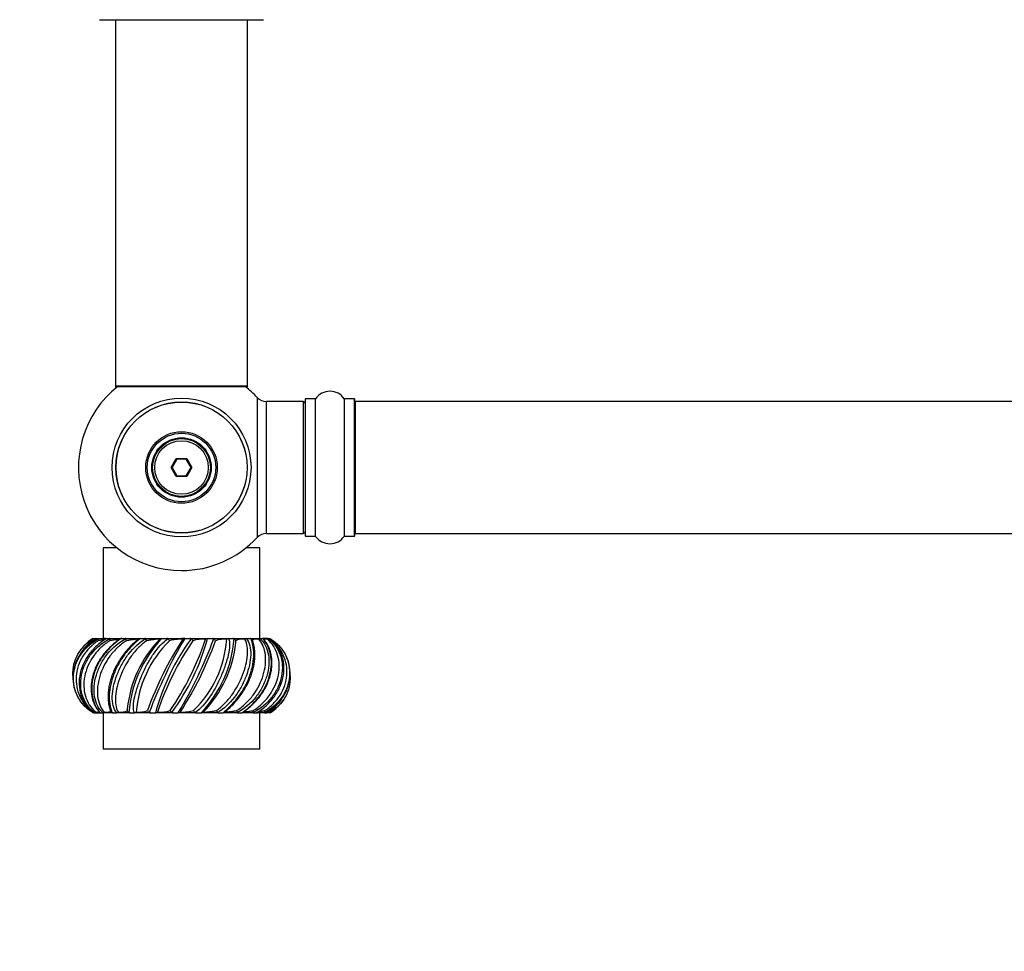
# Model space of a CAD drawing. Units: millimetres. Extents: x 0 to 1542, y 0 to 3514.
# Drawn here: x 550 to 789, y 1388 to 1614 of the extents above; entities that cross this region are included whole.
import ezdxf
from ezdxf import colors
from ezdxf.entities.mleader import LeaderData, LeaderLine
from ezdxf.math import Vec2, Vec3

# ---------------------------------------------------------------- set-up
doc = ezdxf.new("R2010")
doc.units = ezdxf.units.MM
doc.layers.add('DV5_Défaut', color=7, linetype='Continuous')
doc.layers.add('Défaut', color=7, linetype='Continuous')

# ---------------------------------------------------------------- blocks, each defined once
blk = doc.blocks.new('_DOT')
at = {"color": 0}
blk.add_line((0, 0), (-1, 0), dxfattribs=at)
at = {"color": 0, "const_width": 0.333}
blk.add_lwpolyline([(-0.1665, 0, 1), (0.1665, 0, 1)], format="xyb", close=True, dxfattribs=at)
blk = doc.blocks.new('SE4')
at = {"layer": 'DV5_Défaut', "color": 7, "linetype": 'Continuous'}
for p, q in [((569.64, 1614.26), (609.44, 1614.26)), ((573.54, 1614.26), (573.54, 1525.36)), ((605.54, 1525.36), (605.54, 1614.26)), ((605.54, 1525.36), (573.54, 1525.36)), ((573.54, 1525.36), (573.54, 1525.21)), ((574.02, 1525.21), (573.54, 1525.21)), ((573.64, 1525.26), (605.44, 1525.26)), ((573.64, 1525.11), (573.89, 1525.11)), ((605.54, 1525.21), (605.06, 1525.21)), ((605.18, 1525.11), (605.44, 1525.11)), ((605.54, 1525.21), (605.54, 1525.36)), ((607.9, 1522.57), (607.9, 1488.64)), ((610.11, 1489.61), (610.11, 1521.61)), ((619.04, 1521.61), (610.11, 1521.61)), ((619.04, 1521.61), (619.04, 1489.61)), ((619.54, 1522.16), (619.54, 1489.06)), ((619.64, 1488.96), (619.64, 1522.26)), ((621.99, 1522.26), (619.64, 1522.26)), ((621.99, 1522.26), (621.99, 1488.96)), ((622.07, 1488.92), (622.07, 1522.3)), ((629.01, 1522.3), (629.01, 1488.92)), ((629.09, 1488.96), (629.09, 1522.26)), ((631.44, 1522.26), (629.09, 1522.26)), ((631.44, 1522.26), (631.44, 1488.96)), ((631.54, 1489.06), (631.54, 1522.16)), ((631.74, 1489.61), (631.74, 1521.61)), ((1097.34, 1521.61), (631.74, 1521.61)), ((587, 1505.61), (588.27, 1507.81)), ((588.38, 1507.61), (587.23, 1505.61)), ((588.27, 1507.81), (590.81, 1507.81)), ((588.27, 1507.81), (588.38, 1507.61)), ((590.69, 1507.61), (588.38, 1507.61)), ((590.81, 1507.81), (590.69, 1507.61)), ((591.85, 1505.61), (590.69, 1507.61)), ((590.81, 1507.81), (592.08, 1505.61)), ((588.27, 1503.41), (587, 1505.61)), ((587, 1505.61), (587.23, 1505.61)), ((587.23, 1505.61), (588.38, 1503.61)), ((590.69, 1503.61), (591.85, 1505.61)), ((592.08, 1505.61), (590.81, 1503.41)), ((591.85, 1505.61), (592.08, 1505.61)), ((588.38, 1503.61), (588.27, 1503.41)), ((590.81, 1503.41), (588.27, 1503.41)), ((588.38, 1503.61), (590.69, 1503.61)), ((590.69, 1503.61), (590.81, 1503.41)), ((610.11, 1489.61), (619.04, 1489.61)), ((619.64, 1488.96), (621.99, 1488.96)), ((629.09, 1488.96), (631.44, 1488.96)), ((631.74, 1489.61), (1097.34, 1489.61)), ((573.89, 1486.11), (570.54, 1486.11)), ((570.54, 1486.11), (570.54, 1464.11)), ((608.54, 1486.11), (605.18, 1486.11)), ((608.54, 1464.11), (608.54, 1486.11)), ((568.05, 1464.11), (568.05, 1464.11)), ((568.14, 1464.11), (568.78, 1464.11)), ((568.99, 1464.11), (569.4, 1464.11)), ((568.99, 1464.11), (568.99, 1464.11)), ((569.4, 1464.11), (571.2, 1464.11)), ((571.08, 1464.11), (570.54, 1464.11)), ((571.33, 1464.11), (572.03, 1464.11)), ((572.03, 1464.11), (574.77, 1464.11)), ((574.9, 1464.11), (575.85, 1464.11)), ((575.06, 1464.11), (574.94, 1464.11)), ((575.85, 1464.11), (579.31, 1464.11)), ((579.48, 1464.11), (580.61, 1464.11)), ((579.52, 1464.11), (579.5, 1464.11)), ((580.61, 1464.11), (584.74, 1464.11)), ((584.74, 1464.11), (584.73, 1464.11)), ((584.74, 1464.11), (585.98, 1464.11)), ((585.98, 1464.11), (590.33, 1464.11)), ((590.33, 1464.11), (589.54, 1464.11)), ((590.33, 1464.11), (590.31, 1464.11)), ((590.33, 1464.11), (591.59, 1464.11)), ((591.59, 1464.11), (595.86, 1464.11)), ((595.86, 1464.11), (595.85, 1464.11)), ((595.86, 1464.11), (597.06, 1464.11)), ((597.06, 1464.11), (600.97, 1464.11)), ((600.97, 1464.11), (600.95, 1464.11)), ((600.97, 1464.11), (602.01, 1464.11)), ((602.01, 1464.11), (605.29, 1464.11)), ((605.29, 1464.11), (605.28, 1464.11)), ((605.29, 1464.11), (606.12, 1464.11)), ((606.31, 1464.11), (608.54, 1464.11)), ((608.54, 1464.11), (608.53, 1464.11)), ((608.54, 1464.11), (609.1, 1464.11)), ((610.38, 1464.11), (609.21, 1464.11)), ((610.5, 1464.11), (610.49, 1464.11)), ((610.5, 1464.11), (610.74, 1464.11)), ((606.82, 1463.43), (606.75, 1463.65)), ((568.34, 1446.11), (568.58, 1446.11)), ((568.58, 1446.11), (568.58, 1446.11)), ((568.69, 1446.11), (569.87, 1446.11)), ((569.98, 1446.11), (570.54, 1446.11)), ((570.54, 1446.11), (570.54, 1446.11)), ((572.71, 1446.11), (570.54, 1446.11)), ((570.54, 1446.11), (570.54, 1437.31)), ((572.25, 1446.79), (572.33, 1446.57)), ((572.97, 1446.11), (572.81, 1446.11)), ((572.96, 1446.11), (573.79, 1446.11)), ((573.79, 1446.11), (573.8, 1446.11)), ((577.06, 1446.11), (573.79, 1446.11)), ((577.06, 1446.11), (578.11, 1446.11)), ((578.11, 1446.11), (578.12, 1446.11)), ((582.02, 1446.11), (578.11, 1446.11)), ((582.02, 1446.11), (583.21, 1446.11)), ((583.21, 1446.11), (583.23, 1446.11)), ((587.49, 1446.11), (583.21, 1446.11)), ((587.49, 1446.11), (588.75, 1446.11)), ((588.75, 1446.11), (588.76, 1446.11)), ((593.1, 1446.11), (588.75, 1446.11)), ((589.54, 1446.11), (588.75, 1446.11)), ((593.1, 1446.11), (594.34, 1446.11)), ((594.34, 1446.11), (594.35, 1446.11)), ((598.46, 1446.11), (594.34, 1446.11)), ((598.46, 1446.11), (599.6, 1446.11)), ((603.22, 1446.11), (599.79, 1446.11)), ((603.22, 1446.11), (604.17, 1446.11)), ((604.02, 1446.11), (604.14, 1446.11)), ((607.05, 1446.11), (604.31, 1446.11)), ((607.05, 1446.11), (607.75, 1446.11)), ((607.9, 1446.11), (608, 1446.11)), ((609.68, 1446.11), (607.98, 1446.11)), ((608.54, 1446.11), (608.29, 1446.11)), ((608.54, 1437.31), (608.54, 1446.11)), ((609.68, 1446.11), (610.09, 1446.11)), ((610.09, 1446.11), (610.09, 1446.11)), ((610.94, 1446.11), (610.29, 1446.11)), ((611.02, 1446.11), (611.02, 1446.11)), ((608.54, 1437.31), (570.54, 1437.31))]:
    blk.add_line(p, q, dxfattribs=at)
for radius in [16.85, 15.91, 15.89, 8.68, 8.31, 7.2, 7.1, 7, 6.5]:
    blk.add_circle((589.54, 1505.61), radius, dxfattribs=at)
for centre, radius, start, end in [((589.54, 1505.61), 25, 128.1867, 270), ((573.64, 1525.36), 0.1, 180, 270), ((573.64, 1525.21), 0.1, 180, 270), ((589.54, 1505.61), 25, 42.7321, 51.8133), ((605.44, 1525.36), 0.1, 270, 0), ((605.44, 1525.21), 0.1, 270, 0), ((625.54, 1519.87), 4.24, 34.9821, 145.0179), ((610.11, 1524.61), 3, 222.7321, 270), ((619.04, 1521.11), 0.5, 0, 90), ((619.64, 1522.16), 0.1, 90, 180), ((621.99, 1522.36), 0.1, 270, 325.0179), ((629.09, 1522.36), 0.1, 214.9821, 270), ((631.44, 1522.16), 0.1, 0, 90), ((631.74, 1521.41), 0.2, 90, 180), ((619.04, 1490.11), 0.5, 270, 0), ((589.54, 1505.61), 25, 270, 317.2679), ((610.11, 1486.61), 3, 90, 137.2679), ((619.64, 1489.06), 0.1, 180, 270), ((621.99, 1488.86), 0.1, 34.9821, 90), ((625.54, 1491.34), 4.24, 214.9821, 325.0179), ((629.09, 1488.86), 0.1, 90, 145.0179), ((631.44, 1489.06), 0.1, 270, 0), ((631.74, 1489.81), 0.2, 180, 270), ((574.13, 1464.02), 1.99, 178.81, 192.4624), ((574.91, 1463.65), 0.456, 92.5245, 142.4158), ((573.69, 1463.02), 2.56, 12.8205, 23.9736), ((604.55, 1444.19), 28.31, 135.8028, 174.212), ((605.9, 1444), 29.2, 136.4782, 175.7563), ((579.49, 1463.48), 0.631, 91.6476, 134.0925), ((580.04, 1463.31), 1.09, 14.3407, 42.7377), ((659.4, 1418.85), 82.9, 147.0595, 160.4215), ((686.3, 1407.11), 111.63, 149.2971, 159.5252), ((635.7, 1431.86), 54.37, 143.6904, 164.8092), ((584.75, 1463.34), 0.77, 91.5135, 129.7416), ((586.01, 1463.52), 0.585, 65.7407, 93.3376), ((585.74, 1463.33), 0.886, 16.5401, 54.8184), ((589.31, 1453.42), 10.52, 87.2022, 104.9723), ((527.32, 1486.9), 71.83, 325.895, 341.3461), ((543.38, 1478.36), 54.37, 323.6904, 344.8092), ((492.78, 1503.1), 111.63, 329.2971, 339.5252), ((590.34, 1463.27), 0.836, 91.7273, 128.0878), ((591.62, 1463.37), 0.734, 68.4755, 92.2025), ((591.5, 1463.33), 0.824, 18.1542, 62.1258), ((594.77, 1455.3), 8.65, 86.0163, 106.7131), ((573.48, 1465.98), 27.12, 314.4824, 355.6631), ((573.17, 1466.22), 29.2, 316.4782, 355.7563), ((595.88, 1463.3), 0.813, 92.2715, 128.6824), ((597.08, 1463.31), 0.802, 69.4792, 91.3838), ((597.04, 1463.34), 0.788, 18.4308, 66.2396), ((599.88, 1457.99), 5.97, 83.8264, 110.5263), ((601, 1463.4), 0.707, 93.3722, 131.6653), ((602.02, 1463.34), 0.772, 69.1149, 90.5853), ((602.02, 1463.37), 0.743, 17.0139, 68.0121), ((605.34, 1463.56), 0.549, 95.7527, 137.8002), ((606.12, 1463.45), 0.653, 67.2839, 89.4561), ((606.11, 1463.42), 0.686, 13.7248, 67.6642), ((609.07, 1463.62), 0.485, 63.4145, 87.1021), ((609.03, 1463.49), 0.624, 41.0614, 64.8085), ((573.64, 1455.11), 10.6, 139.0388, 146.7603), ((573.64, 1455.11), 10.6, 134.3179, 135.9853), ((605.6, 1444.23), 27.12, 134.4824, 175.6631), ((651.76, 1423.31), 71.83, 145.895, 161.3461), ((519.68, 1491.37), 82.9, 327.0595, 340.4215), ((574.53, 1466.02), 28.31, 315.8028, 354.212), ((574.53, 1466.02), 28.31, 354.212, 355.0645), ((605.44, 1455.11), 10.6, 40.2754, 45.7709), ((605.44, 1455.11), 10.6, 33.2944, 37.7629), ((573.64, 1455.11), 10.6, 213.2944, 217.7629), ((573.64, 1455.11), 10.6, 220.2754, 225.7709), ((605.44, 1455.11), 10.6, 314.3179, 315.9853), ((605.44, 1455.11), 10.6, 319.0388, 326.7603), ((570.05, 1446.72), 0.624, 221.0614, 244.8085), ((570, 1446.59), 0.485, 243.4145, 267.1021), ((572.97, 1446.79), 0.686, 193.7248, 247.6642), ((572.96, 1446.76), 0.653, 247.2839, 269.4561), ((573.74, 1446.65), 0.549, 275.7527, 317.8002), ((604.55, 1444.19), 28.31, 174.212, 175.0645), ((577.06, 1446.85), 0.743, 197.0139, 248.0121), ((577.05, 1446.88), 0.772, 249.1149, 270.5853), ((578.08, 1446.81), 0.707, 273.3722, 311.6653), ((579.19, 1452.23), 5.97, 263.8264, 290.5263), ((582.04, 1446.88), 0.788, 198.4308, 246.2396), ((582, 1446.91), 0.802, 249.4792, 271.3838), ((583.2, 1446.92), 0.813, 272.2715, 308.6824), ((584.3, 1454.92), 8.65, 266.0163, 286.7131), ((587.58, 1446.89), 0.824, 198.1542, 242.1258), ((587.46, 1446.84), 0.734, 248.4755, 272.2025), ((588.74, 1446.94), 0.836, 271.7273, 308.0878), ((589.77, 1456.8), 10.52, 267.2022, 284.9723), ((593.33, 1446.88), 0.886, 196.5401, 234.8184), ((593.06, 1446.69), 0.585, 245.7407, 273.3376), ((594.33, 1446.88), 0.77, 271.5135, 309.7416), ((599.04, 1446.9), 1.09, 194.3407, 222.7377), ((599.59, 1446.74), 0.631, 271.6476, 314.0925), ((605.39, 1447.2), 2.56, 192.8205, 203.9736), ((604.16, 1446.56), 0.456, 272.5245, 322.4158), ((604.95, 1446.2), 1.99, 358.81, 12.4624)]:
    blk.add_arc(centre, radius, start, end, dxfattribs=at)
for points, knots in [([(568.99, 1464.11), (568.13, 1463.6), (567.35, 1463.01), (565.94, 1461.67), (565.34, 1460.94), (564.34, 1459.36), (563.94, 1458.52), (563.39, 1456.79), (563.23, 1455.89), (563.16, 1454.11), (563.25, 1453.21), (563.66, 1451.48), (563.98, 1450.66), (564.53, 1449.68), (564.65, 1449.48), (564.78, 1449.29)], [0, 0, 0, 0, 0.159756, 0.159756, 0.319512, 0.319512, 0.479268, 0.479268, 0.639024, 0.639024, 0.79878, 0.79878, 0.958536, 0.958536, 1, 1, 1, 1]), ([(563.2, 1455.12), (563.2, 1455.15), (563.2, 1455.18), (563.16, 1456.1), (563.25, 1457.01), (563.66, 1458.73), (563.98, 1459.56), (565.29, 1461.89), (566.59, 1463.18), (568.09, 1464.06)], [0, 0, 0, 0, 0.00873, 0.00873, 0.256547, 0.256547, 0.504365, 0.504365, 1, 1, 1, 1]), ([(568.05, 1446.11), (567.23, 1446.62), (566.51, 1447.2), (565.27, 1448.54), (564.76, 1449.27), (563.95, 1450.86), (563.67, 1451.69), (563.33, 1453.42), (563.28, 1454.33), (563.42, 1456.1), (563.62, 1457.01), (564.24, 1458.73), (564.66, 1459.56), (566.26, 1461.89), (567.73, 1463.18), (569.42, 1464.06)], [0, 0, 0, 0, 0.125, 0.125, 0.25, 0.25, 0.375, 0.375, 0.5, 0.5, 0.625, 0.625, 0.75, 0.75, 1, 1, 1, 1]), ([(571.32, 1464.11), (570.49, 1463.6), (569.69, 1463.01), (568.23, 1461.67), (567.57, 1460.94), (566.44, 1459.36), (565.97, 1458.52), (565.24, 1456.79), (564.98, 1455.89), (564.7, 1454.11), (564.67, 1453.21), (564.85, 1451.48), (565.05, 1450.66), (565.98, 1448.32), (567.01, 1447.04), (568.21, 1446.16)], [0, 0, 0, 0, 0.125, 0.125, 0.25, 0.25, 0.375, 0.375, 0.5, 0.5, 0.625, 0.625, 0.75, 0.75, 1, 1, 1, 1]), ([(568.58, 1446.11), (567.85, 1446.62), (567.25, 1447.2), (566.25, 1448.54), (565.87, 1449.27), (565.31, 1450.86), (565.15, 1451.69), (565.05, 1453.42), (565.12, 1454.33), (565.46, 1456.1), (565.75, 1457.01), (566.54, 1458.73), (567.03, 1459.56), (568.81, 1461.89), (570.35, 1463.18), (572.13, 1464.06)], [0, 0, 0, 0, 0.125, 0.125, 0.25, 0.25, 0.375, 0.375, 0.5, 0.5, 0.625, 0.625, 0.75, 0.75, 1, 1, 1, 1]), ([(574.61, 1463.99), (574.57, 1463.96), (574.26, 1463.76), (573.57, 1463.24), (572.62, 1462.45), (571.63, 1461.48), (570.68, 1460.37), (569.82, 1459.17), (569.08, 1457.88), (568.47, 1456.54), (568.02, 1455.17), (567.72, 1453.81), (567.59, 1452.47), (567.61, 1451.16), (567.79, 1449.93), (568.11, 1448.78), (568.57, 1447.75), (569.08, 1446.9), (569.42, 1446.52), (569.59, 1446.32)], [0, 0, 0, 0, 0.007045, 0.055962, 0.11221, 0.172899, 0.236223, 0.300629, 0.365522, 0.431146, 0.496569, 0.561404, 0.626171, 0.691505, 0.756093, 0.821147, 0.886777, 0.951704, 1, 1, 1, 1]), ([(574.89, 1464.11), (574.14, 1463.6), (573.39, 1463.01), (571.96, 1461.67), (571.3, 1460.94), (570.11, 1459.36), (569.59, 1458.52), (568.74, 1456.79), (568.4, 1455.89), (567.92, 1454.11), (567.79, 1453.21), (567.72, 1451.48), (567.79, 1450.66), (568.27, 1448.32), (568.97, 1447.04), (569.79, 1446.16)], [0, 0, 0, 0, 0.125, 0.125, 0.25, 0.25, 0.375, 0.375, 0.5, 0.5, 0.625, 0.625, 0.75, 0.75, 1, 1, 1, 1]), ([(567.91, 1463.59), (567.91, 1463.69), (567.92, 1463.79), (567.99, 1463.95), (568.03, 1464.02), (568.09, 1464.06)], [0, 0, 0, 0, 0.5, 0.5, 1, 1, 1, 1]), ([(568.09, 1464.06), (568.11, 1464.08), (568.13, 1464.09), (568.14, 1464.1), (568.14, 1464.11), (568.14, 1464.11)], [0, 0, 0, 0, 0.5, 0.5, 1, 1, 1, 1]), ([(570.54, 1446.11), (569.95, 1446.62), (569.5, 1447.2), (568.82, 1448.54), (568.59, 1449.27), (568.32, 1450.86), (568.3, 1451.69), (568.44, 1453.42), (568.62, 1454.33), (569.15, 1456.1), (569.51, 1457.01), (570.4, 1458.73), (570.93, 1459.56), (572.77, 1461.89), (574.29, 1463.18), (576.03, 1464.06)], [0, 0, 0, 0, 0.125, 0.125, 0.25, 0.25, 0.375, 0.375, 0.5, 0.5, 0.625, 0.625, 0.75, 0.75, 1, 1, 1, 1]), ([(569.36, 1463.59), (569.35, 1463.69), (569.35, 1463.79), (569.37, 1463.95), (569.39, 1464.02), (569.42, 1464.06)], [0, 0, 0, 0, 0.5, 0.5, 1, 1, 1, 1]), ([(571.01, 1463.89), (570.98, 1463.88), (570.95, 1463.88), (570.7, 1463.83), (570.44, 1463.78), (569.92, 1463.69), (569.64, 1463.64), (569.36, 1463.59)], [0, 0, 0, 0, 0.070695, 0.070695, 0.535347, 0.535347, 1, 1, 1, 1]), ([(569.42, 1464.06), (569.44, 1464.08), (569.44, 1464.09), (569.43, 1464.1), (569.41, 1464.11), (569.4, 1464.11)], [0, 0, 0, 0, 0.5, 0.5, 1, 1, 1, 1]), ([(579.08, 1463.96), (579.08, 1463.96), (578.88, 1463.8), (578.34, 1463.34), (577.54, 1462.61), (576.63, 1461.67), (575.73, 1460.6), (574.86, 1459.41), (574.06, 1458.15), (573.37, 1456.82), (572.78, 1455.47), (572.33, 1454.11), (571.99, 1452.77), (571.79, 1451.47), (571.72, 1450.23), (571.75, 1449.08), (571.9, 1448.04), (572.09, 1447.25), (572.21, 1446.91), (572.25, 1446.79)], [0, 0, 0, 0, 0.000764, 0.046351, 0.102816, 0.163796, 0.228907, 0.295051, 0.361859, 0.429364, 0.496926, 0.563837, 0.630882, 0.698385, 0.765348, 0.832509, 0.900672, 0.967747, 1, 1, 1, 1]), ([(579.47, 1464.11), (578.85, 1463.6), (578.19, 1463.01), (576.89, 1461.67), (576.27, 1460.94), (575.11, 1459.36), (574.58, 1458.52), (573.66, 1456.79), (573.26, 1455.89), (572.63, 1454.11), (572.39, 1453.21), (572.08, 1451.48), (572.01, 1450.66), (572.01, 1448.32), (572.33, 1447.04), (572.71, 1446.16)], [0, 0, 0, 0, 0.125, 0.125, 0.25, 0.25, 0.375, 0.375, 0.5, 0.5, 0.625, 0.625, 0.75, 0.75, 1, 1, 1, 1]), ([(572.13, 1464.06), (572.14, 1464.08), (572.12, 1464.09), (572.09, 1464.1), (572.06, 1464.11), (572.03, 1464.11)], [0, 0, 0, 0, 0.5, 0.5, 1, 1, 1, 1]), ([(574.68, 1463.96), (574.69, 1463.96), (574.68, 1463.96), (574.66, 1463.96), (574.63, 1463.96), (574.57, 1463.96), (574.53, 1463.95), (574.43, 1463.94), (574.38, 1463.93), (574.21, 1463.91), (574.08, 1463.89), (573.68, 1463.83), (573.39, 1463.78), (572.79, 1463.69), (572.49, 1463.64), (572.18, 1463.59)], [0, 0, 0, 0, 0.061509, 0.061509, 0.133701, 0.133701, 0.205892, 0.205892, 0.278084, 0.278084, 0.422467, 0.422467, 0.711234, 0.711234, 1, 1, 1, 1]), ([(573.8, 1446.11), (573.38, 1446.62), (573.12, 1447.2), (572.79, 1448.54), (572.73, 1449.27), (572.78, 1450.86), (572.89, 1451.69), (573.27, 1453.42), (573.54, 1454.33), (574.22, 1456.1), (574.63, 1457.01), (575.58, 1458.73), (576.1, 1459.56), (577.88, 1461.89), (579.26, 1463.18), (580.84, 1464.06)], [0, 0, 0, 0, 0.125, 0.125, 0.25, 0.25, 0.375, 0.375, 0.5, 0.5, 0.625, 0.625, 0.75, 0.75, 1, 1, 1, 1]), ([(576.03, 1464.06), (576.02, 1464.08), (575.99, 1464.09), (575.93, 1464.1), (575.89, 1464.11), (575.85, 1464.11)], [0, 0, 0, 0, 0.5, 0.5, 1, 1, 1, 1]), ([(579.06, 1463.96), (579.06, 1463.96), (579.05, 1463.96), (579.04, 1463.96), (579.01, 1463.96), (578.95, 1463.96), (578.9, 1463.96), (578.8, 1463.96), (578.75, 1463.95), (578.62, 1463.94), (578.56, 1463.93), (578.35, 1463.91), (578.2, 1463.89), (577.75, 1463.83), (577.43, 1463.78), (576.81, 1463.69), (576.5, 1463.64), (576.19, 1463.59)], [0, 0, 0, 0, 0.010045, 0.010045, 0.080756, 0.080756, 0.151467, 0.151467, 0.222178, 0.222178, 0.292889, 0.292889, 0.434311, 0.434311, 0.717156, 0.717156, 1, 1, 1, 1]), ([(578.12, 1446.11), (577.92, 1446.62), (577.86, 1447.2), (577.91, 1448.54), (578.03, 1449.27), (578.38, 1450.86), (578.62, 1451.69), (579.21, 1453.42), (579.56, 1454.33), (580.33, 1456.1), (580.77, 1457.01), (581.7, 1458.73), (582.19, 1459.56), (583.78, 1461.89), (584.93, 1463.18), (586.25, 1464.06)], [0, 0, 0, 0, 0.125, 0.125, 0.25, 0.25, 0.375, 0.375, 0.5, 0.5, 0.625, 0.625, 0.75, 0.75, 1, 1, 1, 1]), ([(580.84, 1464.06), (580.82, 1464.08), (580.79, 1464.09), (580.71, 1464.1), (580.66, 1464.11), (580.61, 1464.11)], [0, 0, 0, 0, 0.5, 0.5, 1, 1, 1, 1]), ([(584.26, 1463.93), (584.24, 1463.94), (584.21, 1463.95), (584.1, 1463.96), (584.06, 1463.96), (583.96, 1463.96), (583.9, 1463.96), (583.77, 1463.96), (583.7, 1463.95), (583.55, 1463.94), (583.48, 1463.93), (583.25, 1463.91), (583.09, 1463.89), (582.62, 1463.83), (582.3, 1463.78), (581.69, 1463.69), (581.39, 1463.64), (581.1, 1463.59)], [0, 0, 0, 0, 0.125, 0.125, 0.1875, 0.1875, 0.25, 0.25, 0.3125, 0.3125, 0.375, 0.375, 0.5, 0.5, 0.75, 0.75, 1, 1, 1, 1]), ([(600.95, 1464.11), (601.16, 1463.6), (601.21, 1463.01), (601.16, 1461.67), (601.05, 1460.94), (600.7, 1459.36), (600.45, 1458.52), (599.87, 1456.79), (599.52, 1455.89), (598.74, 1454.11), (598.31, 1453.21), (597.38, 1451.48), (596.89, 1450.66), (595.29, 1448.32), (594.14, 1447.04), (592.82, 1446.16)], [0, 0, 0, 0, 0.125, 0.125, 0.25, 0.25, 0.375, 0.375, 0.5, 0.5, 0.625, 0.625, 0.75, 0.75, 1, 1, 1, 1]), ([(597.98, 1446.63), (598.69, 1447.12), (599.34, 1447.68), (600.59, 1448.95), (601.19, 1449.65), (602.8, 1451.89), (603.69, 1453.57), (605, 1456.92), (605.41, 1458.58), (605.59, 1460.84), (605.58, 1461.53), (605.4, 1462.82), (605.22, 1463.41), (604.93, 1463.93)], [0, 0, 0, 0, 0.125, 0.125, 0.25, 0.25, 0.5, 0.5, 0.75, 0.75, 0.875, 0.875, 1, 1, 1, 1]), ([(605.28, 1464.11), (605.7, 1463.6), (605.95, 1463.01), (606.28, 1461.67), (606.34, 1460.94), (606.29, 1459.36), (606.18, 1458.52), (605.8, 1456.79), (605.53, 1455.89), (604.86, 1454.11), (604.45, 1453.21), (603.5, 1451.48), (602.97, 1450.66), (601.2, 1448.32), (599.82, 1447.04), (598.23, 1446.16)], [0, 0, 0, 0, 0.125, 0.125, 0.25, 0.25, 0.375, 0.375, 0.5, 0.5, 0.625, 0.625, 0.75, 0.75, 1, 1, 1, 1]), ([(599.61, 1446.11), (600.23, 1446.62), (600.89, 1447.2), (602.18, 1448.54), (602.8, 1449.27), (603.97, 1450.86), (604.5, 1451.69), (605.42, 1453.42), (605.82, 1454.33), (606.45, 1456.1), (606.69, 1457.01), (607, 1458.73), (607.07, 1459.56), (607.07, 1461.89), (606.74, 1463.18), (606.37, 1464.06)], [0, 0, 0, 0, 0.125, 0.125, 0.25, 0.25, 0.375, 0.375, 0.5, 0.5, 0.625, 0.625, 0.75, 0.75, 1, 1, 1, 1]), ([(604.93, 1463.93), (604.78, 1463.94), (604.63, 1463.95), (604.39, 1463.96), (604.31, 1463.96), (604.16, 1463.96), (604.08, 1463.96), (603.93, 1463.96), (603.86, 1463.95), (603.73, 1463.94), (603.67, 1463.93), (603.51, 1463.91), (603.41, 1463.89), (603.16, 1463.83), (603.04, 1463.78), (602.85, 1463.69), (602.78, 1463.64), (602.73, 1463.59)], [0, 0, 0, 0, 0.125, 0.125, 0.1875, 0.1875, 0.25, 0.25, 0.3125, 0.3125, 0.375, 0.375, 0.5, 0.5, 0.75, 0.75, 1, 1, 1, 1]), ([(602.89, 1446.63), (603.67, 1447.12), (604.39, 1447.68), (605.74, 1448.95), (606.36, 1449.65), (608.01, 1451.89), (608.85, 1453.57), (609.87, 1456.92), (610.05, 1458.58), (609.8, 1460.84), (609.63, 1461.53), (609.11, 1462.82), (608.75, 1463.41), (608.28, 1463.93)], [0, 0, 0, 0, 0.125, 0.125, 0.25, 0.25, 0.5, 0.5, 0.75, 0.75, 0.875, 0.875, 1, 1, 1, 1]), ([(608.53, 1464.11), (609.13, 1463.6), (609.57, 1463.01), (610.26, 1461.67), (610.49, 1460.94), (610.75, 1459.36), (610.78, 1458.52), (610.63, 1456.79), (610.46, 1455.89), (609.93, 1454.11), (609.57, 1453.21), (608.67, 1451.48), (608.15, 1450.66), (606.3, 1448.32), (604.79, 1447.04), (603.05, 1446.16)], [0, 0, 0, 0, 0.125, 0.125, 0.25, 0.25, 0.375, 0.375, 0.5, 0.5, 0.625, 0.625, 0.75, 0.75, 1, 1, 1, 1]), ([(604.18, 1446.11), (604.93, 1446.62), (605.69, 1447.2), (607.12, 1448.54), (607.77, 1449.27), (608.97, 1450.86), (609.48, 1451.69), (610.34, 1453.42), (610.68, 1454.33), (611.15, 1456.1), (611.29, 1457.01), (611.36, 1458.73), (611.29, 1459.56), (610.81, 1461.89), (610.1, 1463.18), (609.29, 1464.06)], [0, 0, 0, 0, 0.125, 0.125, 0.25, 0.25, 0.375, 0.375, 0.5, 0.5, 0.625, 0.625, 0.75, 0.75, 1, 1, 1, 1]), ([(604.46, 1446.22), (604.51, 1446.25), (604.82, 1446.45), (605.51, 1446.97), (606.46, 1447.77), (607.45, 1448.74), (608.39, 1449.84), (609.25, 1451.05), (610, 1452.34), (610.6, 1453.68), (611.06, 1455.04), (611.35, 1456.41), (611.49, 1457.75), (611.47, 1459.05), (611.28, 1460.28), (610.96, 1461.43), (610.51, 1462.46), (609.99, 1463.31), (609.66, 1463.7), (609.48, 1463.89)], [0, 0, 0, 0, 0.007045, 0.055962, 0.11221, 0.172899, 0.236223, 0.300629, 0.365522, 0.431146, 0.496569, 0.561404, 0.626171, 0.691505, 0.756093, 0.821147, 0.886777, 0.951704, 1, 1, 1, 1]), ([(608.28, 1463.93), (608.13, 1463.94), (607.97, 1463.95), (607.73, 1463.96), (607.65, 1463.96), (607.51, 1463.96), (607.44, 1463.96), (607.32, 1463.96), (607.26, 1463.95), (607.16, 1463.94), (607.12, 1463.93), (607, 1463.91), (606.94, 1463.89), (606.8, 1463.83), (606.76, 1463.78), (606.74, 1463.7), (606.74, 1463.67), (606.75, 1463.63)], [0, 0, 0, 0, 0.135814, 0.135814, 0.203721, 0.203721, 0.271628, 0.271628, 0.339535, 0.339535, 0.407442, 0.407442, 0.543257, 0.543257, 0.814885, 0.814885, 1, 1, 1, 1]), ([(606.9, 1446.63), (607.7, 1447.12), (608.43, 1447.68), (609.78, 1448.95), (610.39, 1449.65), (611.96, 1451.89), (612.69, 1453.57), (613.35, 1456.92), (613.29, 1458.58), (612.62, 1460.84), (612.31, 1461.53), (611.49, 1462.82), (610.98, 1463.41), (610.36, 1463.93)], [0, 0, 0, 0, 0.125, 0.125, 0.25, 0.25, 0.5, 0.5, 0.75, 0.75, 0.875, 0.875, 1, 1, 1, 1]), ([(610.49, 1464.11), (611.23, 1463.6), (611.83, 1463.01), (612.83, 1461.67), (613.21, 1460.94), (613.76, 1459.36), (613.93, 1458.52), (614.03, 1456.79), (613.96, 1455.89), (613.61, 1454.11), (613.33, 1453.21), (612.54, 1451.48), (612.05, 1450.66), (610.27, 1448.32), (608.72, 1447.04), (606.94, 1446.16)], [0, 0, 0, 0, 0.125, 0.125, 0.25, 0.25, 0.375, 0.375, 0.5, 0.5, 0.625, 0.625, 0.75, 0.75, 1, 1, 1, 1]), ([(607.76, 1446.11), (608.59, 1446.62), (609.38, 1447.2), (610.85, 1448.54), (611.5, 1449.27), (612.64, 1450.86), (613.11, 1451.69), (613.84, 1453.42), (614.1, 1454.33), (614.38, 1456.1), (614.41, 1457.01), (614.23, 1458.73), (614.03, 1459.56), (613.1, 1461.89), (612.06, 1463.18), (610.87, 1464.06)], [0, 0, 0, 0, 0.125, 0.125, 0.25, 0.25, 0.375, 0.375, 0.5, 0.5, 0.625, 0.625, 0.75, 0.75, 1, 1, 1, 1]), ([(610.36, 1463.93), (610.2, 1463.94), (610.04, 1463.95), (609.83, 1463.96), (609.76, 1463.96), (609.64, 1463.96), (609.58, 1463.96), (609.5, 1463.96), (609.47, 1463.95), (609.44, 1463.95)], [0, 0, 0, 0, 0.419147, 0.419147, 0.628721, 0.628721, 0.838295, 0.838295, 1, 1, 1, 1]), ([(611.02, 1464.11), (611.85, 1463.6), (612.56, 1463.01), (613.81, 1461.67), (614.32, 1460.94), (615.12, 1459.36), (615.41, 1458.52), (615.75, 1456.79), (615.8, 1455.89), (615.66, 1454.11), (615.46, 1453.21), (614.84, 1451.48), (614.42, 1450.66), (612.82, 1448.32), (611.35, 1447.04), (609.65, 1446.16)], [0, 0, 0, 0, 0.125, 0.125, 0.25, 0.25, 0.375, 0.375, 0.5, 0.5, 0.625, 0.625, 0.75, 0.75, 1, 1, 1, 1]), ([(609.72, 1446.63), (610.48, 1447.12), (611.18, 1447.68), (612.44, 1448.95), (613, 1449.65), (614.39, 1451.89), (614.95, 1453.57), (615.21, 1456.92), (614.92, 1458.58), (613.88, 1460.84), (613.44, 1461.53), (612.37, 1462.82), (611.74, 1463.41), (611.02, 1463.93)], [0, 0, 0, 0, 0.125, 0.125, 0.25, 0.25, 0.5, 0.5, 0.75, 0.75, 0.875, 0.875, 1, 1, 1, 1]), ([(610.87, 1464.06), (610.83, 1464.08), (610.8, 1464.09), (610.76, 1464.1), (610.75, 1464.11), (610.74, 1464.11)], [0, 0, 0, 0, 0.5, 0.5, 1, 1, 1, 1]), ([(569.36, 1463.59), (568.59, 1463.1), (567.9, 1462.53), (566.64, 1461.27), (566.08, 1460.56), (564.69, 1458.33), (564.13, 1456.64), (563.87, 1453.3), (564.16, 1451.63), (565.2, 1449.38), (565.64, 1448.68), (566.71, 1447.4), (567.34, 1446.8), (568.06, 1446.29)], [0, 0, 0, 0, 0.125, 0.125, 0.25, 0.25, 0.5, 0.5, 0.75, 0.75, 0.875, 0.875, 1, 1, 1, 1]), ([(567.91, 1463.59), (567.24, 1463.1), (566.62, 1462.53), (565.72, 1461.49), (565.39, 1461.04), (565.11, 1460.56)], [0, 0, 0, 0, 0.602684, 0.602684, 1, 1, 1, 1]), ([(572.18, 1463.59), (571.38, 1463.1), (570.65, 1462.53), (569.3, 1461.27), (568.68, 1460.56), (567.11, 1458.33), (566.39, 1456.64), (565.73, 1453.3), (565.78, 1451.63), (566.45, 1449.38), (566.77, 1448.68), (567.59, 1447.4), (568.1, 1446.8), (568.72, 1446.29)], [0, 0, 0, 0, 0.125, 0.125, 0.25, 0.25, 0.5, 0.5, 0.75, 0.75, 0.875, 0.875, 1, 1, 1, 1]), ([(576.19, 1463.59), (575.4, 1463.1), (574.68, 1462.53), (573.34, 1461.27), (572.71, 1460.56), (571.07, 1458.33), (570.23, 1456.64), (569.21, 1453.3), (569.02, 1451.63), (569.28, 1449.38), (569.45, 1448.68), (569.97, 1447.4), (570.32, 1446.8), (570.79, 1446.29)], [0, 0, 0, 0, 0.125, 0.125, 0.25, 0.25, 0.5, 0.5, 0.75, 0.75, 0.875, 0.875, 1, 1, 1, 1]), ([(581.1, 1463.59), (580.39, 1463.1), (579.73, 1462.53), (578.48, 1461.27), (577.89, 1460.56), (576.28, 1458.33), (575.38, 1456.64), (574.08, 1453.3), (573.67, 1451.63), (573.48, 1449.38), (573.49, 1448.68), (573.68, 1447.4), (573.86, 1446.8), (574.15, 1446.29)], [0, 0, 0, 0, 0.125, 0.125, 0.25, 0.25, 0.5, 0.5, 0.75, 0.75, 0.875, 0.875, 1, 1, 1, 1]), ([(599.99, 1446.25), (600, 1446.26), (600.2, 1446.42), (600.73, 1446.87), (601.54, 1447.61), (602.45, 1448.55), (603.35, 1449.62), (604.22, 1450.8), (605.01, 1452.07), (605.71, 1453.39), (606.29, 1454.75), (606.75, 1456.1), (607.08, 1457.44), (607.29, 1458.75), (607.36, 1459.98), (607.32, 1461.14), (607.18, 1462.17), (606.99, 1462.96), (606.87, 1463.3), (606.82, 1463.43)], [0, 0, 0, 0, 0.000764, 0.046351, 0.102816, 0.163796, 0.228907, 0.295051, 0.361859, 0.429364, 0.496926, 0.563837, 0.630882, 0.698385, 0.765348, 0.832509, 0.900672, 0.967747, 1, 1, 1, 1]), ([(610.09, 1446.11), (610.95, 1446.62), (611.73, 1447.2), (613.13, 1448.54), (613.73, 1449.27), (614.74, 1450.86), (615.13, 1451.69), (615.69, 1453.42), (615.85, 1454.33), (615.92, 1456.1), (615.83, 1457.01), (615.42, 1458.73), (615.09, 1459.56), (614.54, 1460.54), (614.42, 1460.73), (614.3, 1460.93)], [0, 0, 0, 0, 0.159756, 0.159756, 0.319512, 0.319512, 0.479268, 0.479268, 0.639024, 0.639024, 0.79878, 0.79878, 0.958536, 0.958536, 1, 1, 1, 1]), ([(615.88, 1455.09), (615.88, 1455.06), (615.88, 1455.03), (615.92, 1454.11), (615.83, 1453.21), (615.42, 1451.48), (615.09, 1450.66), (613.79, 1448.32), (612.49, 1447.04), (610.99, 1446.16)], [0, 0, 0, 0, 0.00873, 0.00873, 0.256547, 0.256547, 0.504365, 0.504365, 1, 1, 1, 1]), ([(611.17, 1446.63), (611.84, 1447.12), (612.46, 1447.68), (613.36, 1448.73), (613.68, 1449.18), (613.97, 1449.65)], [0, 0, 0, 0, 0.602684, 0.602684, 1, 1, 1, 1]), ([(568.21, 1446.16), (568.25, 1446.14), (568.27, 1446.13), (568.31, 1446.11), (568.33, 1446.11), (568.34, 1446.11)], [0, 0, 0, 0, 0.5, 0.5, 1, 1, 1, 1]), ([(568.72, 1446.29), (568.88, 1446.27), (569.03, 1446.26), (569.25, 1446.25), (569.32, 1446.25), (569.44, 1446.25), (569.49, 1446.25), (569.58, 1446.26), (569.61, 1446.26), (569.64, 1446.27)], [0, 0, 0, 0, 0.419147, 0.419147, 0.628721, 0.628721, 0.838295, 0.838295, 1, 1, 1, 1]), ([(570.79, 1446.29), (570.95, 1446.27), (571.11, 1446.26), (571.35, 1446.25), (571.42, 1446.25), (571.57, 1446.25), (571.64, 1446.25), (571.76, 1446.26), (571.82, 1446.26), (571.92, 1446.28), (571.96, 1446.28), (572.08, 1446.31), (572.14, 1446.32), (572.27, 1446.38), (572.32, 1446.43), (572.34, 1446.51), (572.34, 1446.55), (572.33, 1446.58)], [0, 0, 0, 0, 0.1358142, 0.1358142, 0.2037212, 0.2037212, 0.2716283, 0.2716283, 0.3395354, 0.3395354, 0.4074425, 0.4074425, 0.5432566, 0.5432566, 0.814885, 0.814885, 1, 1, 1, 1]), ([(574.15, 1446.29), (574.29, 1446.27), (574.45, 1446.26), (574.68, 1446.25), (574.76, 1446.25), (574.92, 1446.25), (575, 1446.25), (575.15, 1446.26), (575.21, 1446.26), (575.34, 1446.28), (575.4, 1446.28), (575.57, 1446.31), (575.67, 1446.32), (575.91, 1446.38), (576.04, 1446.43), (576.23, 1446.53), (576.3, 1446.58), (576.35, 1446.63)], [0, 0, 0, 0, 0.125, 0.125, 0.1875, 0.1875, 0.25, 0.25, 0.3125, 0.3125, 0.375, 0.375, 0.5, 0.5, 0.75, 0.75, 1, 1, 1, 1]), ([(594.82, 1446.29), (594.83, 1446.27), (594.87, 1446.26), (594.97, 1446.25), (595.02, 1446.25), (595.12, 1446.25), (595.18, 1446.25), (595.31, 1446.26), (595.38, 1446.26), (595.52, 1446.28), (595.6, 1446.28), (595.83, 1446.31), (595.99, 1446.32), (596.46, 1446.38), (596.77, 1446.43), (597.38, 1446.53), (597.68, 1446.58), (597.98, 1446.63)], [0, 0, 0, 0, 0.125, 0.125, 0.1875, 0.1875, 0.25, 0.25, 0.3125, 0.3125, 0.375, 0.375, 0.5, 0.5, 0.75, 0.75, 1, 1, 1, 1]), ([(598.23, 1446.16), (598.25, 1446.14), (598.29, 1446.13), (598.37, 1446.11), (598.42, 1446.11), (598.46, 1446.11)], [0, 0, 0, 0, 0.5, 0.5, 1, 1, 1, 1]), ([(600.01, 1446.27), (600, 1446.27), (600, 1446.26), (600.04, 1446.25), (600.06, 1446.25), (600.13, 1446.25), (600.17, 1446.25), (600.27, 1446.26), (600.33, 1446.26), (600.45, 1446.28), (600.52, 1446.28), (600.73, 1446.31), (600.88, 1446.32), (601.33, 1446.38), (601.64, 1446.43), (602.27, 1446.53), (602.58, 1446.58), (602.89, 1446.63)], [0, 0, 0, 0, 0.0901693, 0.0901693, 0.1551572, 0.1551572, 0.2201451, 0.2201451, 0.285133, 0.285133, 0.3501209, 0.3501209, 0.4800968, 0.4800968, 0.7400484, 0.7400484, 1, 1, 1, 1]), ([(603.05, 1446.16), (603.06, 1446.14), (603.08, 1446.13), (603.14, 1446.11), (603.18, 1446.11), (603.22, 1446.11)], [0, 0, 0, 0, 0.5, 0.5, 1, 1, 1, 1]), ([(604.39, 1446.25), (604.39, 1446.25), (604.4, 1446.25), (604.42, 1446.25), (604.44, 1446.25), (604.51, 1446.26), (604.55, 1446.26), (604.64, 1446.28), (604.7, 1446.28), (604.86, 1446.31), (604.99, 1446.32), (605.39, 1446.38), (605.69, 1446.43), (606.28, 1446.53), (606.59, 1446.58), (606.9, 1446.63)], [0, 0, 0, 0, 0.061509, 0.061509, 0.133701, 0.133701, 0.205892, 0.205892, 0.278084, 0.278084, 0.422467, 0.422467, 0.711234, 0.711234, 1, 1, 1, 1]), ([(606.94, 1446.16), (606.94, 1446.14), (606.95, 1446.13), (606.99, 1446.11), (607.02, 1446.11), (607.05, 1446.11)], [0, 0, 0, 0, 0.5, 0.5, 1, 1, 1, 1]), ([(608.07, 1446.33), (608.1, 1446.33), (608.13, 1446.34), (608.38, 1446.38), (608.63, 1446.43), (609.16, 1446.53), (609.43, 1446.58), (609.72, 1446.63)], [0, 0, 0, 0, 0.070695, 0.070695, 0.535347, 0.535347, 1, 1, 1, 1]), ([(609.65, 1446.16), (609.64, 1446.14), (609.64, 1446.13), (609.65, 1446.11), (609.66, 1446.11), (609.68, 1446.11)], [0, 0, 0, 0, 0.5, 0.5, 1, 1, 1, 1]), ([(609.65, 1446.16), (609.68, 1446.2), (609.71, 1446.26), (609.73, 1446.43), (609.73, 1446.53), (609.72, 1446.63)], [0, 0, 0, 0, 0.5, 0.5, 1, 1, 1, 1]), ([(610.99, 1446.16), (610.96, 1446.14), (610.95, 1446.13), (610.94, 1446.11), (610.94, 1446.11), (610.94, 1446.11)], [0, 0, 0, 0, 0.5, 0.5, 1, 1, 1, 1]), ([(610.99, 1446.16), (611.05, 1446.2), (611.09, 1446.26), (611.15, 1446.43), (611.17, 1446.53), (611.17, 1446.63)], [0, 0, 0, 0, 0.5, 0.5, 1, 1, 1, 1])]:
    blk.add_open_spline(points, degree=3, knots=knots, dxfattribs=at)
for points in [[(568.05, 1464.11), (567.37, 1463.69), (566.77, 1463.22), (566.23, 1462.69)], [(579.05, 1463.93), (579.06, 1463.93), (579.06, 1463.94), (579.07, 1463.94)], [(608.28, 1463.93), (608.37, 1464.04), (608.46, 1464.1), (608.53, 1464.11)], [(610.36, 1463.93), (610.41, 1464.04), (610.46, 1464.1), (610.49, 1464.11)], [(611.02, 1463.93), (611.03, 1464.04), (611.04, 1464.1), (611.02, 1464.11)], [(568.38, 1463.69), (568.23, 1463.65), (568.07, 1463.62), (567.91, 1463.59)], [(611.02, 1446.11), (611.7, 1446.53), (612.31, 1447), (612.85, 1447.53)], [(568.05, 1446.11), (568.04, 1446.11), (568.04, 1446.18), (568.06, 1446.29)], [(568.58, 1446.11), (568.62, 1446.11), (568.67, 1446.18), (568.72, 1446.29)], [(570.54, 1446.11), (570.62, 1446.11), (570.71, 1446.18), (570.79, 1446.29)], [(600.03, 1446.29), (600.02, 1446.28), (600.01, 1446.28), (600.01, 1446.27)], [(610.7, 1446.53), (610.85, 1446.56), (611, 1446.6), (611.17, 1446.63)]]:
    blk.add_open_spline(points, degree=3, dxfattribs=at)

msp = doc.modelspace()

# ---------------------------------------------------------------- block references
at = {"layer": 'Défaut'}
msp.add_blockref('SE4', (0, 0), dxfattribs=at)

# ---------------------------------------------------------------- leaders
at = {"layer": 'Défaut', "color": 7, "linetype": 'Continuous'}
ml = msp.add_multileader_mtext('Standard', dxfattribs=at)
ml.set_content('{\\pxsm0.9;\\fSolid Edge ISO|b1||i0||c0|p34;\\W1.;06/11/2020\\P}', color=256)
ml.set_leader_properties()
ml.set_arrow_properties(name='DOT')
ml.build(insert=Vec2(0, 0))
ml.multileader.update_dxf_attribs({"leader_type": 0, "dogleg_length": 0, "arrow_head_size": 12})
ctx = ml.context
ctx.base_point, ctx.char_height, ctx.arrow_head_size, ctx.landing_gap_size = Vec3(1201.6, 3507.36), 12, 12, 4.2
notes = []
notes.append((ctx, [(0, (0, 0, 0), (0, 0), (1, 0), 1, [])]))
ctx.mtext.insert = Vec3(1203.6, 3513.48)
for ctx, leaders in notes:
    for number, flags, end, landing, length, lines in leaders:
        leader = LeaderData()
        leader.index, (leader.has_last_leader_line, leader.has_dogleg_vector, leader.attachment_direction) = number, flags
        leader.last_leader_point, leader.dogleg_vector, leader.dogleg_length = Vec3(end), Vec3(landing), length
        for number, points, colour, breaks in lines:
            line = LeaderLine()
            line.index, line.vertices, line.color, line.breaks = number, Vec3.list(points), colors.encode_raw_color(colour), breaks
            leader.lines.append(line)
        ctx.leaders.append(leader)

doc.saveas('drawing.dxf')
